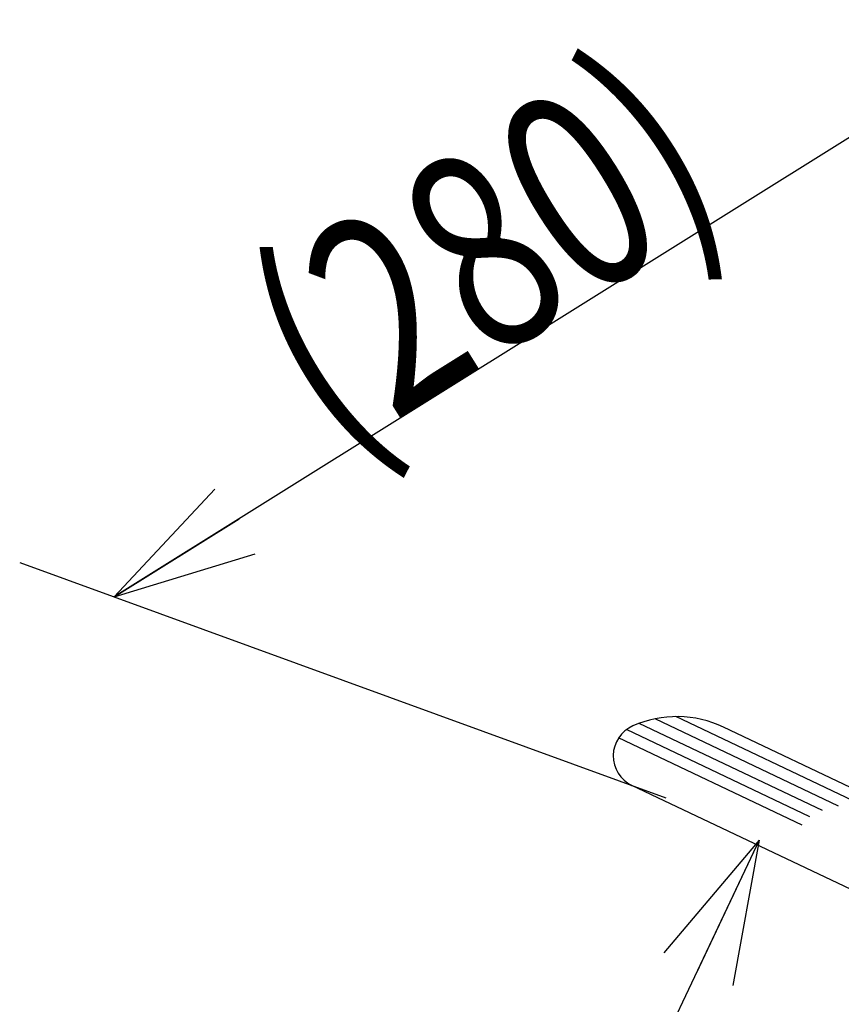
# Model space of a CAD drawing. Extents: x 164 to 6341, y 204 to 4435.
# Drawn here: x 950 to 1251, y 584 to 944 of the extents above; entities that cross this region are included whole.
import ezdxf

# ---------------------------------------------------------------- set-up
doc = ezdxf.new("R2010")
doc.units = 0
doc.layers.get('0').update_dxf_attribs({"linetype": 'CONTINUOUS'})
doc.styles.add('ED_VECTOR', font='MONOTXT.SHX', dxfattribs={"bigfont": 'BIGFONT.SHX'})

# ---------------------------------------------------------------- blocks, each defined once
blk = doc.blocks.new('EDTIP_ARROW_E')
at = {"color": 0, "linetype": 'CONTINUOUS'}
for q in [(-0.965926, 0.258819), (-1, 0), (-0.965926, -0.258819)]:
    blk.add_line((0, 0), q, dxfattribs=at)
blk = doc.blocks.new('EDTIP_ARROW_S')
at = {"color": 0, "linetype": 'CONTINUOUS'}
for q in [(-0.965926, 0.258819), (-1, 0), (-0.965926, -0.258819)]:
    blk.add_line((0, 0), q, dxfattribs=at)

msp = doc.modelspace()

# ---------------------------------------------------------------- linework, layer by layer
at = {"color": 6, "linetype": 'CONTINUOUS'}
for p, q in [((1322.894843, 943.70731), (984.969735, 732.548266)), ((950.41434, 745.125402), (1186.762124, 659.101843)), ((1221.017794, 643.574601), (1154.929659, 504.137848))]:
    msp.add_line(p, q, dxfattribs=at)
at = {"color": 8, "linetype": 'CONTINUOUS'}
for p, q in [((1249.974545, 656.087825), (1182.852125, 687.983572)), ((1257.620373, 656.883262), (1190.497952, 688.779009)), ((1244.133959, 654.43456), (1177.011538, 686.330307)), ((1275.08519, 653.012837), (1207.962769, 684.908584)), ((1236.665126, 649.126377), (1169.542705, 681.022124)), ((1239.55474, 652.181908), (1172.432319, 684.077655)), ((1342.841934, 583.56209), (1174.420967, 663.593657))]:
    msp.add_line(p, q, dxfattribs=at)
for centre, radius, start, end in [((1190.794964, 648.780112), 40, 64.583509, 113.631005), ((1179.571308, 674.432199), 12, 113.631005, 244.583509)]:
    msp.add_arc(centre, radius, start, end, dxfattribs=at)

# ---------------------------------------------------------------- block references
at = {"color": 6, "linetype": 'CONTINUOUS', "xscale": 54, "yscale": 54}
for name, p, rotation in [('EDTIP_ARROW_E', (984.969735, 732.548266), 212), ('EDTIP_ARROW_S', (1221.017794, 643.574601), 64.640688)]:
    msp.add_blockref(name, p, dxfattribs=dict(at, rotation=rotation))

# ---------------------------------------------------------------- texts
at = {"color": 6, "linetype": 'CONTINUOUS', "style": 'ED_VECTOR', "width": 0.75}
msp.add_text('(280)', height=72, rotation=32, dxfattribs=at).set_placement((1065.80603, 783.060303))

doc.saveas('drawing.dxf')
